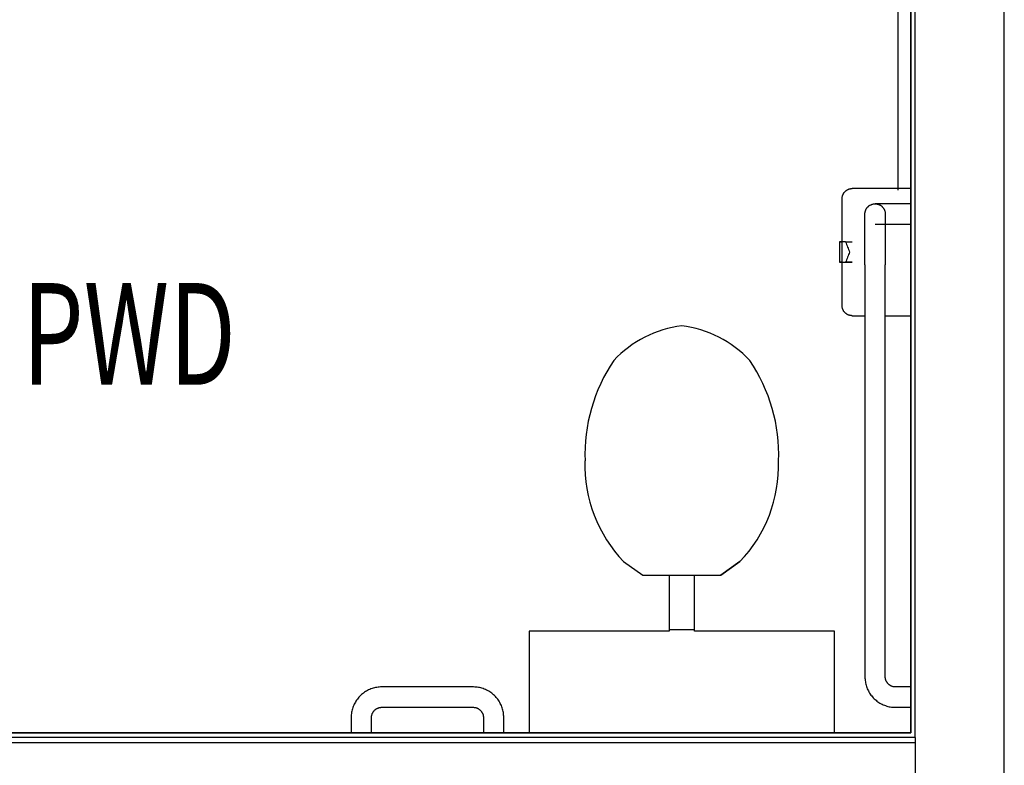
# Model space of a CAD drawing. Extents: x -13826 to 231106, y -44215 to 100250.
# Drawn here: x 41927 to 43862, y 22980 to 24446 of the extents above; entities that cross this region are included whole.
import ezdxf

# ---------------------------------------------------------------- set-up
doc = ezdxf.new("R2010")
doc.units = 0
for name, color, linetype in [('X-2964-GF$0$A-AREA-IDEN', 31, 'CONTINUOUS'), ('X-2964-GF$0$A-WALL', 8, 'CONTINUOUS'), ('X-2964-GF$0$I-WALL', 8, 'CONTINUOUS'), ('X-2964-GF$0$P-SANR-FIXT', 11, 'CONTINUOUS'), ('X-XREF', 7, 'CONTINUOUS')]:
    doc.layers.add(name, color=color, linetype=linetype)
doc.styles.add('X-2964-GF$0$EDG', font='edg.shx', dxfattribs={"width": 0.9})

# ---------------------------------------------------------------- blocks, each defined once
blk = doc.blocks.new('X-2964-GF')
at = {"layer": 'X-2964-GF$0$A-WALL'}
for p, q in [((43862.5, 19075), (43862.5, 25900)), ((43687.5, 23035), (43687.5, 21230)), ((40967.5, 23025), (43687.5, 23025))]:
    blk.add_line(p, q, dxfattribs=at)
at = {"layer": 'X-2964-GF$0$I-WALL'}
for p, q in [((43678.5, 25725), (43678.5, 23044)), ((43687.5, 23035), (43687.5, 25725)), ((43687.5, 23035), (40977.5, 23035)), ((43678.5, 23044), (40986.5, 23044))]:
    blk.add_line(p, q, dxfattribs=at)
at = {"layer": 'X-2964-GF$0$P-SANR-FIXT'}
for p, q in [((43678.5, 23044), (43678.5, 25344)), ((43653.5, 24810.5), (43653.5, 24110.5)), ((43543.9, 24098), (43544.1, 24098.8)), ((43544.1, 24098.8), (43544.3, 24099.5)), ((43544.3, 24099.5), (43544.5, 24100.3)), ((43544.5, 24100.3), (43544.8, 24101)), ((43544.8, 24101), (43545.1, 24101.8)), ((43545.1, 24101.8), (43545.4, 24102.5)), ((43545.4, 24102.5), (43545.8, 24103.2)), ((43545.8, 24103.2), (43546.1, 24103.9)), ((43546.1, 24103.9), (43546.6, 24104.6)), ((43546.6, 24104.6), (43547, 24105.3)), ((43547, 24105.3), (43547.5, 24105.9)), ((43547.5, 24105.9), (43547.9, 24106.6)), ((43547.9, 24106.6), (43548.5, 24107.2)), ((43548.5, 24107.2), (43549, 24107.8)), ((43549, 24107.8), (43549.6, 24108.3)), ((43549.6, 24108.3), (43550.2, 24108.9)), ((43550.2, 24108.9), (43550.8, 24109.4)), ((43550.8, 24109.4), (43551.4, 24109.9)), ((43551.4, 24109.9), (43552, 24110.4)), ((43552, 24110.4), (43552.7, 24110.8)), ((43552.7, 24110.8), (43553.4, 24111.2)), ((43553.4, 24111.2), (43554.1, 24111.6)), ((43554.1, 24111.6), (43554.8, 24112)), ((43554.8, 24112), (43555.5, 24112.3)), ((43555.5, 24112.3), (43556.3, 24112.6)), ((43556.3, 24112.6), (43557, 24112.9)), ((43557, 24112.9), (43557.8, 24113.2)), ((43557.8, 24113.2), (43558.5, 24113.4)), ((43558.5, 24113.4), (43559.3, 24113.6)), ((43559.3, 24113.6), (43560.1, 24113.7)), ((43560.1, 24113.7), (43560.9, 24113.8)), ((43560.9, 24113.8), (43561.7, 24113.9)), ((43561.7, 24113.9), (43562.5, 24114)), ((43562.5, 24114), (43563.3, 24114)), ((43563.3, 24114), (43563.5, 24114)), ((43678.5, 24114), (43563.5, 24114)), ((43678.5, 24077.4), (43678.5, 24114)), ((43543.5, 24094.8), (43543.6, 24095.6)), ((43543.5, 24094), (43543.5, 24094.8)), ((43543.5, 23884), (43543.5, 24094)), ((43543.6, 24096.4), (43543.8, 24097.2)), ((43543.6, 24095.6), (43543.6, 24096.4)), ((43543.8, 24097.2), (43543.9, 24098)), ((43594.6, 24078.3), (43595.2, 24078.9)), ((43595.2, 24078.9), (43595.8, 24079.4)), ((43595.8, 24079.4), (43596.4, 24079.9)), ((43596.4, 24079.9), (43597, 24080.4)), ((43597, 24080.4), (43597.7, 24080.8)), ((43597.7, 24080.8), (43598.4, 24081.2)), ((43598.4, 24081.2), (43599.1, 24081.6)), ((43599.1, 24081.6), (43599.8, 24082)), ((43599.8, 24082), (43600.5, 24082.3)), ((43600.5, 24082.3), (43601.3, 24082.6)), ((43601.3, 24082.6), (43602, 24082.9)), ((43602, 24082.9), (43602.8, 24083.2)), ((43602.8, 24083.2), (43603.5, 24083.4)), ((43603.5, 24083.4), (43604.3, 24083.6)), ((43604.3, 24083.6), (43605.1, 24083.7)), ((43605.1, 24083.7), (43605.9, 24083.8)), ((43605.9, 24083.8), (43606.7, 24083.9)), ((43606.7, 24083.9), (43607.5, 24084)), ((43607.5, 24084), (43608.3, 24084)), ((43608.3, 24084), (43609.1, 24084)), ((43608.6, 24084), (43608.5, 24084)), ((43608.7, 24084), (43608.6, 24084)), ((43608.8, 24084), (43608.7, 24084)), ((43609.1, 24084), (43608.8, 24084)), ((43609.4, 24084), (43609.1, 24084)), ((43609.1, 24084), (43609.9, 24084)), ((43609.8, 24084), (43609.4, 24084)), ((43610.2, 24084), (43609.8, 24084)), ((43609.9, 24084), (43610.7, 24083.9)), ((43610.7, 24084), (43610.2, 24084)), ((43611.2, 24084), (43610.7, 24084)), ((43610.7, 24083.9), (43611.5, 24083.8)), ((43611.8, 24084), (43611.2, 24084)), ((43611.5, 24083.8), (43612.3, 24083.6)), ((43612.5, 24084), (43611.8, 24084)), ((43612.3, 24083.6), (43613, 24083.5)), ((43613.2, 24084), (43612.5, 24084)), ((43613, 24083.5), (43613.8, 24083.3)), ((43614, 24084), (43613.2, 24084)), ((43613.8, 24083.3), (43614.6, 24083.1)), ((43614.8, 24084), (43614, 24084)), ((43614.6, 24083.1), (43615.3, 24082.8)), ((43615.7, 24084), (43614.8, 24084)), ((43615.3, 24082.8), (43616.1, 24082.5)), ((43616.7, 24084), (43615.7, 24084)), ((43616.1, 24082.5), (43616.8, 24082.2)), ((43617.7, 24084), (43616.7, 24084)), ((43616.8, 24082.2), (43617.5, 24081.8)), ((43617.5, 24081.8), (43618.2, 24081.5)), ((43618.7, 24084), (43617.7, 24084)), ((43618.2, 24081.5), (43618.9, 24081.1)), ((43619.8, 24084), (43618.7, 24084)), ((43618.9, 24081.1), (43619.6, 24080.6)), ((43619.6, 24080.6), (43620.3, 24080.2)), ((43620.9, 24084), (43619.8, 24084)), ((43620.3, 24080.2), (43620.9, 24079.7)), ((43622.1, 24084), (43620.9, 24084)), ((43620.9, 24079.7), (43621.5, 24079.2)), ((43621.5, 24079.2), (43622.1, 24078.6)), ((43623.3, 24084), (43622.1, 24084)), ((43624.6, 24084), (43623.3, 24084)), ((43625.9, 24084), (43624.6, 24084)), ((43627.3, 24084), (43625.9, 24084)), ((43628.6, 24084), (43627.3, 24084)), ((43630, 24084), (43628.6, 24084)), ((43631.5, 24084), (43630, 24084)), ((43632.9, 24084), (43631.5, 24084)), ((43634.4, 24084), (43632.9, 24084)), ((43635.9, 24084), (43634.4, 24084)), ((43637.4, 24084), (43635.9, 24084)), ((43639, 24084), (43637.4, 24084)), ((43640.6, 24084), (43639, 24084)), ((43642.1, 24084), (43640.6, 24084)), ((43643.7, 24084), (43642.1, 24084)), ((43645.3, 24084), (43643.7, 24084)), ((43646.9, 24084), (43645.3, 24084)), ((43648.5, 24084), (43646.9, 24084)), ((43678.5, 24084), (43648.5, 24084)), ((43678.5, 24064), (43678.5, 24084)), ((43588.5, 24064.8), (43588.6, 24065.6)), ((43588.5, 24064), (43588.5, 24064.8)), ((43588.5, 24063.9), (43588.5, 24064)), ((43588.5, 24063.6), (43588.5, 24063.9)), ((43588.5, 24063.1), (43588.5, 24063.6)), ((43588.5, 24062.5), (43588.5, 24063.1)), ((43588.5, 24061.8), (43588.5, 24062.5)), ((43588.5, 24060.9), (43588.5, 24061.8)), ((43588.5, 24059.8), (43588.5, 24060.9)), ((43588.5, 24058.6), (43588.5, 24059.8)), ((43588.6, 24066.4), (43588.8, 24067.2)), ((43588.6, 24065.6), (43588.6, 24066.4)), ((43588.8, 24067.2), (43588.9, 24068)), ((43588.9, 24068), (43589.1, 24068.8)), ((43589.1, 24068.8), (43589.3, 24069.5)), ((43589.3, 24069.5), (43589.5, 24070.3)), ((43589.5, 24070.3), (43589.8, 24071)), ((43589.8, 24071), (43590.1, 24071.8)), ((43590.1, 24071.8), (43590.4, 24072.5)), ((43590.4, 24072.5), (43590.8, 24073.2)), ((43590.8, 24073.2), (43591.1, 24073.9)), ((43591.1, 24073.9), (43591.6, 24074.6)), ((43591.6, 24074.6), (43592, 24075.3)), ((43592, 24075.3), (43592.5, 24075.9)), ((43592.5, 24075.9), (43592.9, 24076.6)), ((43592.9, 24076.6), (43593.5, 24077.2)), ((43593.5, 24077.2), (43594, 24077.8)), ((43594, 24077.8), (43594.6, 24078.3)), ((43622.1, 24078.6), (43622.7, 24078.1)), ((43622.7, 24078.1), (43623.2, 24077.5)), ((43623.2, 24077.5), (43623.8, 24076.9)), ((43623.8, 24076.9), (43624.3, 24076.3)), ((43624.3, 24076.3), (43624.8, 24075.6)), ((43624.8, 24075.6), (43625.2, 24075)), ((43625.2, 24075), (43625.6, 24074.3)), ((43625.6, 24074.3), (43626, 24073.6)), ((43626, 24073.6), (43626.4, 24072.9)), ((43626.4, 24072.9), (43626.7, 24072.2)), ((43626.7, 24072.2), (43627.1, 24071.4)), ((43627.1, 24071.4), (43627.3, 24070.7)), ((43627.3, 24070.7), (43627.6, 24069.9)), ((43627.6, 24069.9), (43627.8, 24069.2)), ((43627.8, 24069.2), (43628, 24068.4)), ((43628, 24068.4), (43628.2, 24067.6)), ((43628.2, 24067.6), (43628.3, 24066.8)), ((43628.3, 24066.8), (43628.4, 24066)), ((43628.4, 24066), (43628.5, 24065.2)), ((43628.5, 24065.2), (43628.5, 24064.4)), ((43628.5, 24064.4), (43628.5, 24064)), ((43628.5, 24064), (43628.5, 24063.9)), ((43628.5, 24063.9), (43628.5, 24063.7)), ((43628.5, 24063.7), (43628.5, 24063.3)), ((43628.5, 24063.3), (43628.5, 24062.7)), ((43628.5, 24062.7), (43628.5, 24062)), ((43628.5, 24062), (43628.5, 24061.1)), ((43628.5, 24061.1), (43628.5, 24060.1)), ((43628.5, 24060.1), (43628.5, 24058.9)), ((43678.5, 24044), (43678.5, 24064)), ((43588.5, 24057.2), (43588.5, 24058.6)), ((43588.5, 24055.7), (43588.5, 24057.2)), ((43588.5, 24054), (43588.5, 24055.7)), ((43588.5, 24052.2), (43588.5, 24054)), ((43588.5, 24050.2), (43588.5, 24052.2)), ((43588.5, 24048.1), (43588.5, 24050.2)), ((43588.5, 24045.9), (43588.5, 24048.1)), ((43588.5, 24043.6), (43588.5, 24045.9)), ((43588.5, 24041.1), (43588.5, 24043.6)), ((43588.5, 24038.5), (43588.5, 24041.1)), ((43608.5, 24044), (43608.5, 24044)), ((43608.5, 24044), (43608.6, 24044)), ((43608.6, 24044), (43608.8, 24044)), ((43608.8, 24044), (43609, 24044)), ((43609, 24044), (43609.3, 24044)), ((43609.3, 24044), (43609.6, 24044)), ((43609.6, 24044), (43610.1, 24044)), ((43610.1, 24044), (43610.5, 24044)), ((43610.5, 24044), (43611.1, 24044)), ((43611.1, 24044), (43611.7, 24044)), ((43611.7, 24044), (43612.3, 24044)), ((43612.3, 24044), (43613, 24044)), ((43613, 24044), (43613.8, 24044)), ((43613.8, 24044), (43614.6, 24044)), ((43614.6, 24044), (43615.5, 24044)), ((43615.5, 24044), (43616.4, 24044)), ((43616.4, 24044), (43617.4, 24044)), ((43617.4, 24044), (43618.4, 24044)), ((43618.4, 24044), (43619.5, 24044)), ((43619.5, 24044), (43620.6, 24044)), ((43620.6, 24044), (43621.8, 24044)), ((43621.8, 24044), (43623, 24044)), ((43623, 24044), (43624.3, 24044)), ((43624.3, 24044), (43625.6, 24044)), ((43625.6, 24044), (43626.9, 24044)), ((43626.9, 24044), (43628.3, 24044)), ((43628.3, 24044), (43629.6, 24044)), ((43628.5, 24058.9), (43628.5, 24057.6)), ((43628.5, 24057.6), (43628.5, 24056.1)), ((43628.5, 24056.1), (43628.5, 24054.5)), ((43628.5, 24054.5), (43628.5, 24052.7)), ((43628.5, 24052.7), (43628.5, 24050.8)), ((43628.5, 24050.8), (43628.5, 24048.7)), ((43628.5, 24048.7), (43628.5, 24046.5)), ((43628.5, 24046.5), (43628.5, 24044.2)), ((43628.5, 24044.2), (43628.5, 24041.8)), ((43628.5, 24041.8), (43628.5, 24039.2)), ((43629.6, 24044), (43631.1, 24044)), ((43631.1, 24044), (43632.5, 24044)), ((43632.5, 24044), (43634, 24044)), ((43634, 24044), (43635.5, 24044)), ((43635.5, 24044), (43637, 24044)), ((43637, 24044), (43638.6, 24044)), ((43638.6, 24044), (43640.1, 24044)), ((43640.1, 24044), (43641.7, 24044)), ((43641.7, 24044), (43643.3, 24044)), ((43643.3, 24044), (43644.9, 24044)), ((43644.9, 24044), (43646.5, 24044)), ((43646.5, 24044), (43648.1, 24044)), ((43648.1, 24044), (43648.5, 24044)), ((43648.5, 24044), (43678.5, 24044)), ((43678.5, 23864), (43678.5, 24051.5)), ((43588.5, 24035.7), (43588.5, 24038.5)), ((43588.5, 24032.9), (43588.5, 24035.7)), ((43588.5, 24029.9), (43588.5, 24032.9)), ((43588.5, 24026.9), (43588.5, 24029.9)), ((43588.5, 24023.7), (43588.5, 24026.9)), ((43588.5, 24020.5), (43588.5, 24023.7)), ((43628.5, 24039.2), (43628.5, 24036.5)), ((43628.5, 24036.5), (43628.5, 24033.7)), ((43628.5, 24033.7), (43628.5, 24030.7)), ((43628.5, 24030.7), (43628.5, 24027.7)), ((43628.5, 24027.7), (43628.5, 24024.6)), ((43628.5, 24024.6), (43628.5, 24021.4)), ((43628.5, 24021.4), (43628.5, 24018)), ((43538.5, 24009), (43538.5, 23969)), ((43538.5, 24009), (43538.5, 23969)), ((43550.6, 24009), (43538.5, 24009)), ((43538.5, 24009), (43543.5, 24009)), ((43550.6, 24009), (43563.5, 24009)), ((43588.5, 24017.1), (43588.5, 24020.5)), ((43588.5, 24013.7), (43588.5, 24017.1)), ((43588.5, 24010.2), (43588.5, 24013.7)), ((43588.5, 24006.6), (43588.5, 24010.2)), ((43588.5, 24002.9), (43588.5, 24006.6)), ((43588.5, 23999.2), (43588.5, 24002.9)), ((43628.5, 24018), (43628.5, 24014.6)), ((43628.5, 24014.6), (43628.5, 24011.1)), ((43628.5, 24011.1), (43628.5, 24007.6)), ((43628.5, 24007.6), (43628.5, 24003.9)), ((43628.5, 24003.9), (43628.5, 24000.2)), ((43588.5, 23995.5), (43588.5, 23999.2)), ((43588.5, 23991.6), (43588.5, 23995.5)), ((43588.5, 23987.8), (43588.5, 23991.6)), ((43588.5, 23983.9), (43588.5, 23987.8)), ((43588.5, 23979.9), (43588.5, 23983.9)), ((43628.5, 24000.2), (43628.5, 23996.5)), ((43628.5, 23996.5), (43628.5, 23992.7)), ((43628.5, 23992.7), (43628.5, 23988.8)), ((43628.5, 23988.8), (43628.5, 23984.9)), ((43628.5, 23984.9), (43628.5, 23981)), ((43543.5, 23969), (43538.5, 23969)), ((43538.5, 23969), (43550.6, 23969)), ((43550.6, 23969), (43563.5, 23969)), ((43588.5, 23976), (43588.5, 23979.9)), ((43588.5, 23972), (43588.5, 23976)), ((43588.5, 23968), (43588.5, 23972)), ((43588.5, 23964), (43588.5, 23968)), ((43588.5, 23964), (43588.5, 23154)), ((43628.5, 23981), (43628.5, 23977)), ((43628.5, 23977), (43628.5, 23973.1)), ((43628.5, 23973.1), (43628.5, 23969.1)), ((43628.5, 23969.1), (43628.5, 23965.1)), ((43628.5, 23965.1), (43628.5, 23964)), ((43628.5, 23154), (43628.5, 23964)), ((43543.5, 23883.8), (43543.5, 23884)), ((43543.5, 23883), (43543.5, 23883.8)), ((43543.6, 23882.2), (43543.5, 23883)), ((43543.7, 23881.4), (43543.6, 23882.2)), ((43543.8, 23880.6), (43543.7, 23881.4)), ((43543.9, 23879.8), (43543.8, 23880.6)), ((43544.1, 23879), (43543.9, 23879.8)), ((43544.3, 23878.3), (43544.1, 23879)), ((43544.6, 23877.5), (43544.3, 23878.3)), ((43544.9, 23876.8), (43544.6, 23877.5)), ((43545.2, 23876), (43544.9, 23876.8)), ((43545.5, 23875.3), (43545.2, 23876)), ((43545.9, 23874.6), (43545.5, 23875.3)), ((43546.3, 23873.9), (43545.9, 23874.6)), ((43546.7, 23873.2), (43546.3, 23873.9)), ((43547.1, 23872.5), (43546.7, 23873.2)), ((43547.6, 23871.9), (43547.1, 23872.5)), ((43548.1, 23871.3), (43547.6, 23871.9)), ((43548.6, 23870.7), (43548.1, 23871.3)), ((43549.2, 23870.1), (43548.6, 23870.7)), ((43549.7, 23869.5), (43549.2, 23870.1)), ((43550.3, 23869), (43549.7, 23869.5)), ((43550.9, 23868.4), (43550.3, 23869)), ((43551.6, 23868), (43550.9, 23868.4)), ((43552.2, 23867.5), (43551.6, 23868)), ((43552.9, 23867.1), (43552.2, 23867.5)), ((43553.6, 23866.6), (43552.9, 23867.1)), ((43554.3, 23866.3), (43553.6, 23866.6)), ((43555, 23865.9), (43554.3, 23866.3)), ((43555.7, 23865.6), (43555, 23865.9)), ((43556.5, 23865.3), (43555.7, 23865.6)), ((43557.2, 23865), (43556.5, 23865.3)), ((43558, 23864.8), (43557.2, 23865)), ((43558.7, 23864.6), (43558, 23864.8)), ((43559.5, 23864.4), (43558.7, 23864.6)), ((43560.3, 23864.3), (43559.5, 23864.4)), ((43561.1, 23864.1), (43560.3, 23864.3)), ((43561.9, 23864.1), (43561.1, 23864.1)), ((43562.7, 23864), (43561.9, 23864.1)), ((43563.5, 23864), (43562.7, 23864)), ((43563.5, 23864), (43589.4, 23864)), ((43627.8, 23864), (43678.5, 23864)), ((43114.2, 23380.5), (43151.9, 23354.1)), ((43305.1, 23354.1), (43342.8, 23380.5)), ((43342.8, 23380.5), (43305.1, 23354.1)), ((43151.9, 23354.1), (43203.5, 23354.1)), ((43203.5, 23354.1), (43253.5, 23354.1)), ((43203.5, 23354.1), (43203.5, 23244)), ((43253.5, 23244), (43253.5, 23354.1)), ((43253.5, 23354.1), (43305.1, 23354.1)), ((43203.5, 23247.2), (43253.5, 23247.2)), ((42928.5, 23244), (42928.5, 23044)), ((43203.5, 23244), (42928.5, 23244)), ((43528.5, 23244), (43253.5, 23244)), ((43528.5, 23044), (43528.5, 23244)), ((43588.5, 23154), (43588.5, 23151.6)), ((43588.5, 23151.6), (43588.7, 23149.2)), ((43628.5, 23153.8), (43628.5, 23154)), ((43628.5, 23153), (43628.5, 23153.8)), ((43628.6, 23152.2), (43628.5, 23153)), ((43628.7, 23151.4), (43628.6, 23152.2)), ((43628.8, 23150.6), (43628.7, 23151.4)), ((43628.9, 23149.8), (43628.8, 23150.6)), ((43629.1, 23149), (43628.9, 23149.8)), ((42619.6, 23131), (42617.4, 23130.2)), ((42621.9, 23131.7), (42619.6, 23131)), ((42624.2, 23132.3), (42621.9, 23131.7)), ((42626.6, 23132.8), (42624.2, 23132.3)), ((42628.9, 23133.2), (42626.6, 23132.8)), ((42631.3, 23133.6), (42628.9, 23133.2)), ((42633.7, 23133.8), (42631.3, 23133.6)), ((42636.1, 23134), (42633.7, 23133.8)), ((42638.5, 23134), (42636.1, 23134)), ((42818.5, 23134), (42638.5, 23134)), ((42819.1, 23134), (42818.5, 23134)), ((42821.5, 23133.9), (42819.1, 23134)), ((42823.9, 23133.8), (42821.5, 23133.9)), ((42826.3, 23133.5), (42823.9, 23133.8)), ((42828.7, 23133.1), (42826.3, 23133.5)), ((42831.1, 23132.7), (42828.7, 23133.1)), ((42833.4, 23132.1), (42831.1, 23132.7)), ((42835.7, 23131.5), (42833.4, 23132.1)), ((42838, 23130.7), (42835.7, 23131.5)), ((42840.2, 23129.9), (42838, 23130.7)), ((43588.7, 23149.2), (43588.9, 23146.8)), ((43588.9, 23146.8), (43589.3, 23144.4)), ((43589.3, 23144.4), (43589.7, 23142.1)), ((43589.7, 23142.1), (43590.2, 23139.7)), ((43590.2, 23139.7), (43590.8, 23137.4)), ((43590.8, 23137.4), (43591.5, 23135.1)), ((43591.5, 23135.1), (43592.3, 23132.9)), ((43592.3, 23132.9), (43593.2, 23130.6)), ((43593.2, 23130.6), (43594.2, 23128.4)), ((43629.3, 23148.3), (43629.1, 23149)), ((43629.6, 23147.5), (43629.3, 23148.3)), ((43629.9, 23146.8), (43629.6, 23147.5)), ((43630.2, 23146), (43629.9, 23146.8)), ((43630.5, 23145.3), (43630.2, 23146)), ((43630.9, 23144.6), (43630.5, 23145.3)), ((43631.3, 23143.9), (43630.9, 23144.6)), ((43631.7, 23143.2), (43631.3, 23143.9)), ((43632.1, 23142.5), (43631.7, 23143.2)), ((43632.6, 23141.9), (43632.1, 23142.5)), ((43633.1, 23141.3), (43632.6, 23141.9)), ((43633.6, 23140.7), (43633.1, 23141.3)), ((43634.2, 23140.1), (43633.6, 23140.7)), ((43634.7, 23139.5), (43634.2, 23140.1)), ((43635.3, 23139), (43634.7, 23139.5)), ((43635.9, 23138.4), (43635.3, 23139)), ((43636.6, 23138), (43635.9, 23138.4)), ((43637.2, 23137.5), (43636.6, 23138)), ((43637.9, 23137.1), (43637.2, 23137.5)), ((43638.6, 23136.6), (43637.9, 23137.1)), ((43639.3, 23136.3), (43638.6, 23136.6)), ((43640, 23135.9), (43639.3, 23136.3)), ((43640.7, 23135.6), (43640, 23135.9)), ((43641.5, 23135.3), (43640.7, 23135.6)), ((43642.2, 23135), (43641.5, 23135.3)), ((43643, 23134.8), (43642.2, 23135)), ((43643.7, 23134.6), (43643, 23134.8)), ((43644.5, 23134.4), (43643.7, 23134.6)), ((43645.3, 23134.3), (43644.5, 23134.4)), ((43646.1, 23134.1), (43645.3, 23134.3)), ((43646.9, 23134.1), (43646.1, 23134.1)), ((43647.7, 23134), (43646.9, 23134.1)), ((43648.5, 23134), (43647.7, 23134)), ((43678.5, 23134), (43648.5, 23134)), ((43678.5, 23124), (43678.5, 23134)), ((43678.5, 23094), (43678.5, 23134)), ((42592.3, 23112.2), (42590.8, 23110.3)), ((42593.8, 23114), (42592.3, 23112.2)), ((42595.5, 23115.8), (42593.8, 23114)), ((42597.2, 23117.5), (42595.5, 23115.8)), ((42598.9, 23119.1), (42597.2, 23117.5)), ((42600.8, 23120.7), (42598.9, 23119.1)), ((42602.7, 23122.1), (42600.8, 23120.7)), ((42604.6, 23123.5), (42602.7, 23122.1)), ((42606.6, 23124.8), (42604.6, 23123.5)), ((42608.7, 23126.1), (42606.6, 23124.8)), ((42610.8, 23127.2), (42608.7, 23126.1)), ((42612.9, 23128.3), (42610.8, 23127.2)), ((42615.1, 23129.3), (42612.9, 23128.3)), ((42617.4, 23130.2), (42615.1, 23129.3)), ((42842.5, 23129), (42840.2, 23129.9)), ((42844.6, 23128), (42842.5, 23129)), ((42846.8, 23126.9), (42844.6, 23128)), ((42848.9, 23125.7), (42846.8, 23126.9)), ((42850.9, 23124.5), (42848.9, 23125.7)), ((42852.9, 23123.2), (42850.9, 23124.5)), ((42854.8, 23121.7), (42852.9, 23123.2)), ((42856.7, 23120.2), (42854.8, 23121.7)), ((42858.5, 23118.7), (42856.7, 23120.2)), ((42860.3, 23117), (42858.5, 23118.7)), ((42862, 23115.3), (42860.3, 23117)), ((42863.6, 23113.6), (42862, 23115.3)), ((42865.2, 23111.7), (42863.6, 23113.6)), ((42866.6, 23109.8), (42865.2, 23111.7)), ((43594.2, 23128.4), (43595.3, 23126.3)), ((43595.3, 23126.3), (43596.4, 23124.2)), ((43596.4, 23124.2), (43597.7, 23122.1)), ((43597.7, 23122.1), (43599, 23120.1)), ((43599, 23120.1), (43600.4, 23118.2)), ((43600.4, 23118.2), (43601.8, 23116.3)), ((43601.8, 23116.3), (43603.4, 23114.4)), ((43603.4, 23114.4), (43605, 23112.7)), ((43605, 23112.7), (43606.7, 23111)), ((43606.7, 23111), (43608.5, 23109.3)), ((42581.8, 23093.5), (42581, 23091.2)), ((42582.6, 23095.7), (42581.8, 23093.5)), ((42583.5, 23098), (42582.6, 23095.7)), ((42584.5, 23100.1), (42583.5, 23098)), ((42585.6, 23102.3), (42584.5, 23100.1)), ((42586.8, 23104.4), (42585.6, 23102.3)), ((42588, 23106.4), (42586.8, 23104.4)), ((42589.3, 23108.4), (42588, 23106.4)), ((42590.8, 23110.3), (42589.3, 23108.4)), ((42628.4, 23091.2), (42629.1, 23091.6)), ((42629.1, 23091.6), (42629.8, 23092)), ((42629.8, 23092), (42630.5, 23092.3)), ((42630.5, 23092.3), (42631.3, 23092.6)), ((42631.3, 23092.6), (42632, 23092.9)), ((42632, 23092.9), (42632.8, 23093.2)), ((42632.8, 23093.2), (42633.5, 23093.4)), ((42633.5, 23093.4), (42634.3, 23093.6)), ((42634.3, 23093.6), (42635.1, 23093.7)), ((42635.1, 23093.7), (42635.9, 23093.8)), ((42635.9, 23093.8), (42636.7, 23093.9)), ((42636.7, 23093.9), (42637.5, 23094)), ((42637.5, 23094), (42638.3, 23094)), ((42638.3, 23094), (42638.5, 23094)), ((42638.5, 23094), (42818.5, 23094)), ((42818.5, 23094), (42819.3, 23094)), ((42819.3, 23094), (42820.1, 23093.9)), ((42820.1, 23093.9), (42820.9, 23093.9)), ((42820.9, 23093.9), (42821.7, 23093.7)), ((42821.7, 23093.7), (42822.5, 23093.6)), ((42822.5, 23093.6), (42823.3, 23093.4)), ((42823.3, 23093.4), (42824, 23093.2)), ((42824, 23093.2), (42824.8, 23093)), ((42824.8, 23093), (42825.5, 23092.7)), ((42825.5, 23092.7), (42826.3, 23092.4)), ((42826.3, 23092.4), (42827, 23092.1)), ((42827, 23092.1), (42827.7, 23091.7)), ((42827.7, 23091.7), (42828.4, 23091.4)), ((42868, 23107.9), (42866.6, 23109.8)), ((42869.3, 23105.9), (42868, 23107.9)), ((42870.6, 23103.8), (42869.3, 23105.9)), ((42871.7, 23101.7), (42870.6, 23103.8)), ((42872.8, 23099.6), (42871.7, 23101.7)), ((42873.8, 23097.4), (42872.8, 23099.6)), ((42874.7, 23095.1), (42873.8, 23097.4)), ((42875.5, 23092.9), (42874.7, 23095.1)), ((42876.2, 23090.6), (42875.5, 23092.9)), ((43608.5, 23109.3), (43610.3, 23107.8)), ((43610.3, 23107.8), (43612.2, 23106.3)), ((43612.2, 23106.3), (43614.1, 23104.8)), ((43614.1, 23104.8), (43616.1, 23103.5)), ((43616.1, 23103.5), (43618.1, 23102.3)), ((43618.1, 23102.3), (43620.2, 23101.1)), ((43620.2, 23101.1), (43622.4, 23100)), ((43622.4, 23100), (43624.5, 23099)), ((43624.5, 23099), (43626.8, 23098.1)), ((43626.8, 23098.1), (43629, 23097.3)), ((43629, 23097.3), (43631.3, 23096.5)), ((43631.3, 23096.5), (43633.6, 23095.9)), ((43633.6, 23095.9), (43635.9, 23095.3)), ((43635.9, 23095.3), (43638.3, 23094.9)), ((43638.3, 23094.9), (43640.7, 23094.5)), ((43640.7, 23094.5), (43643.1, 23094.2)), ((43643.1, 23094.2), (43645.5, 23094.1)), ((43645.5, 23094.1), (43647.9, 23094)), ((43647.9, 23094), (43648.5, 23094)), ((43648.5, 23094), (43678.5, 23094)), ((43678.5, 23094), (43678.5, 23104)), ((42578.6, 23077), (42578.5, 23074.6)), ((42578.5, 23074.6), (42578.5, 23074)), ((42578.5, 23074), (42578.5, 23044)), ((42578.7, 23079.4), (42578.6, 23077)), ((42579, 23081.8), (42578.7, 23079.4)), ((42579.4, 23084.2), (42579, 23081.8)), ((42579.8, 23086.6), (42579.4, 23084.2)), ((42580.4, 23088.9), (42579.8, 23086.6)), ((42581, 23091.2), (42580.4, 23088.9)), ((42618.5, 23074.8), (42618.6, 23075.6)), ((42618.5, 23074), (42618.5, 23074.8)), ((42618.5, 23044), (42618.5, 23074)), ((42618.6, 23076.4), (42618.8, 23077.2)), ((42618.6, 23075.6), (42618.6, 23076.4)), ((42618.8, 23077.2), (42618.9, 23078)), ((42618.9, 23078), (42619.1, 23078.8)), ((42619.1, 23078.8), (42619.3, 23079.5)), ((42619.3, 23079.5), (42619.5, 23080.3)), ((42619.5, 23080.3), (42619.8, 23081)), ((42619.8, 23081), (42620.1, 23081.8)), ((42620.1, 23081.8), (42620.4, 23082.5)), ((42620.4, 23082.5), (42620.8, 23083.2)), ((42620.8, 23083.2), (42621.1, 23083.9)), ((42621.1, 23083.9), (42621.6, 23084.6)), ((42621.6, 23084.6), (42622, 23085.3)), ((42622, 23085.3), (42622.5, 23085.9)), ((42622.5, 23085.9), (42622.9, 23086.6)), ((42622.9, 23086.6), (42623.5, 23087.2)), ((42623.5, 23087.2), (42624, 23087.8)), ((42624, 23087.8), (42624.6, 23088.3)), ((42624.6, 23088.3), (42625.2, 23088.9)), ((42625.2, 23088.9), (42625.8, 23089.4)), ((42625.8, 23089.4), (42626.4, 23089.9)), ((42626.4, 23089.9), (42627, 23090.4)), ((42627, 23090.4), (42627.7, 23090.8)), ((42627.7, 23090.8), (42628.4, 23091.2)), ((42828.4, 23091.4), (42829.1, 23090.9)), ((42829.1, 23090.9), (42829.8, 23090.5)), ((42829.8, 23090.5), (42830.4, 23090)), ((42830.4, 23090), (42831.1, 23089.6)), ((42831.1, 23089.6), (42831.7, 23089)), ((42831.7, 23089), (42832.3, 23088.5)), ((42832.3, 23088.5), (42832.8, 23087.9)), ((42832.8, 23087.9), (42833.4, 23087.3)), ((42833.4, 23087.3), (42833.9, 23086.7)), ((42833.9, 23086.7), (42834.4, 23086.1)), ((42834.4, 23086.1), (42834.9, 23085.5)), ((42834.9, 23085.5), (42835.3, 23084.8)), ((42835.3, 23084.8), (42835.7, 23084.1)), ((42835.7, 23084.1), (42836.1, 23083.4)), ((42836.1, 23083.4), (42836.5, 23082.7)), ((42836.5, 23082.7), (42836.8, 23082)), ((42836.8, 23082), (42837.1, 23081.2)), ((42837.1, 23081.2), (42837.4, 23080.5)), ((42837.4, 23080.5), (42837.7, 23079.7)), ((42837.7, 23079.7), (42837.9, 23079)), ((42837.9, 23079), (42838.1, 23078.2)), ((42838.1, 23078.2), (42838.2, 23077.4)), ((42838.2, 23077.4), (42838.3, 23076.6)), ((42838.3, 23076.6), (42838.4, 23075.8)), ((42838.4, 23075.8), (42838.5, 23075)), ((42838.5, 23075), (42838.5, 23074.2)), ((42838.5, 23074.2), (42838.5, 23074)), ((42838.5, 23074), (42838.5, 23044)), ((42876.8, 23088.3), (42876.2, 23090.6)), ((42877.3, 23085.9), (42876.8, 23088.3)), ((42877.7, 23083.6), (42877.3, 23085.9)), ((42878.1, 23081.2), (42877.7, 23083.6)), ((42878.3, 23078.8), (42878.1, 23081.2)), ((42878.5, 23076.4), (42878.3, 23078.8)), ((42878.5, 23074), (42878.5, 23076.4)), ((42878.5, 23044), (42878.5, 23074)), ((41778.5, 23044), (43678.5, 23044)), ((42578.5, 23044), (42588.5, 23044)), ((42578.5, 23044), (42618.5, 23044)), ((42608.5, 23044), (42618.5, 23044)), ((42838.5, 23044), (42878.5, 23044)), ((42838.5, 23044), (42848.5, 23044)), ((42868.5, 23044), (42878.5, 23044)), ((42928.5, 23044), (43528.5, 23044))]:
    blk.add_line(p, q, dxfattribs=at)
for centre, radius, start, end in [((43255, 23627), 218.7, 96.9505, 137.0495), ((43202, 23627), 218.7, 42.9505, 83.0495), ((43367.8, 23590.8), 329.8, 145.8389, 182.1611), ((43089.2, 23590.8), 329.8, 357.8389, 34.1611), ((43313.7, 23570.6), 275.6, 178.3858, 223.6142), ((43143.3, 23570.6), 275.6, 316.3858, 1.6142)]:
    blk.add_arc(centre, radius, start, end, dxfattribs=at)
for points in [[(43550.6, 24009), (43551.9, 24005.7), (43554.5, 23999), (43557.2, 23992.3), (43558.5, 23989)], [(43554.8, 24009), (43556.1, 24009), (43559, 24009), (43562, 24009), (43563.5, 24009)], [(43558.5, 23989), (43557.2, 23985.7), (43554.5, 23979), (43551.9, 23972.3), (43550.6, 23969)], [(43563.5, 23969), (43561.2, 23969), (43556.7, 23969), (43552.7, 23969), (43551, 23969)]]:
    blk.add_open_spline(points, degree=3, dxfattribs=at)
at = {"layer": 'X-2964-GF$0$A-AREA-IDEN', "style": 'X-2964-GF$0$EDG', "width": 0.7}
blk.add_text('PWD', height=200, dxfattribs=at).set_placement((41932, 23728.2))

msp = doc.modelspace()

# ---------------------------------------------------------------- block references
at = {"layer": 'X-XREF'}
msp.add_blockref('X-2964-GF', (0, 0), dxfattribs=at)

doc.saveas('drawing.dxf')
